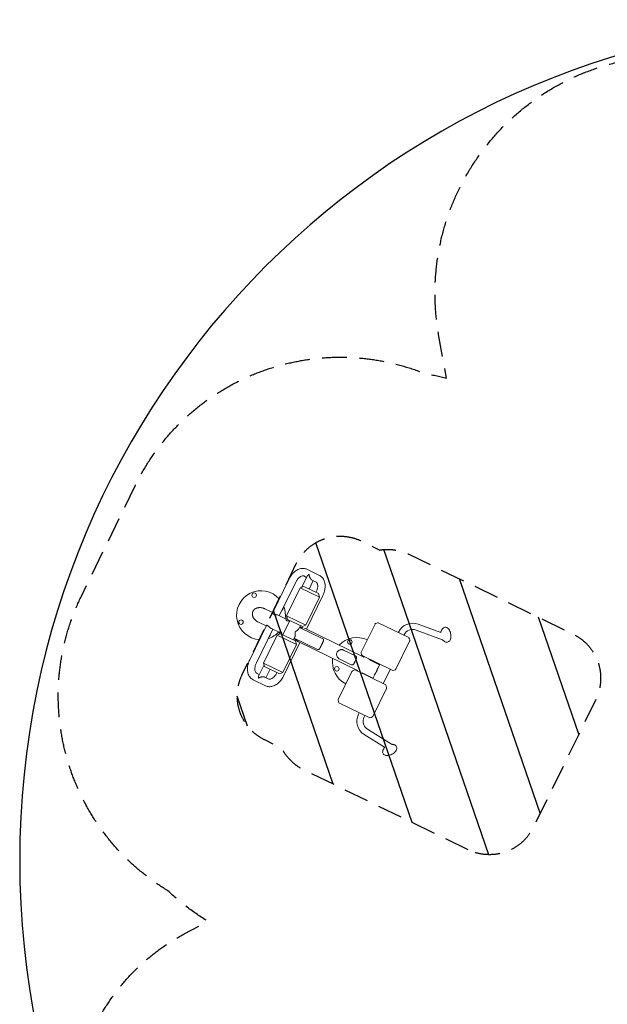
# Model space of a CAD drawing. Units: millimetres. Extents: x -4299 to 4299, y -4299 to 4299.
# Drawn here: x -4299 to -1294, y -736 to 4299 of the extents above; entities that cross this region are included whole.
import ezdxf

# ---------------------------------------------------------------- set-up
doc = ezdxf.new("R2010")
doc.units = ezdxf.units.MM
doc.header["$LTSCALE"] = 20
doc.linetypes.add('HIDDEN', pattern=[9.525, 6.35, -3.175])
for name, color, linetype in [('2d', 230, 'Continuous'), ('ASTMF3101-SafetyZone', 97, 'HIDDEN'), ('ASTMF3101-TrainingEnvelope', 222, 'HIDDEN'), ('ASTMF3101-TrainingEnvelope_Hatch', 222, 'HIDDEN')]:
    doc.layers.add(name, color=color, linetype=linetype)

msp = doc.modelspace()

# ---------------------------------------------------------------- hatches: boundary and pattern name
at = {"layer": 'ASTMF3101-TrainingEnvelope_Hatch'}
h = msp.add_hatch(dxfattribs=at)
h.set_pattern_fill('ANSI31', color=256, scale=100, angle=-116)
h.set_pattern_definition([(289, (-2574.94, 1014.96), (300.2, 103.37), [])])
h.paths.add_polyline_path([(-2005.6, 54.6, 0.413762), (-1671.7, 169.9), (-1353.2, 822.8, 0.414665), (-1468.7, 1157.2), (-2308.4, 1565.2, 0.153632), (-2456.9, 1587.2), (-2550, 1632.6, 0.414214), (-2884.2, 1517.5), (-3160.9, 950.3, 0.414214), (-3045.8, 616), (-2958.7, 573.5, 0.162773), (-2845.4, 462.6)])

# ---------------------------------------------------------------- linework, layer by layer
at = {"layer": '2d', "lineweight": 0}
for p, q in [((-2766, 1457.5), (-2829.6, 1488.5)), ((-2921, 1439.7), (-3006.5, 1264.5)), ((-2886.9, 1423), (-2971, 1250.5)), ((-2828.6, 1453.3), (-2855.8, 1397.4)), ((-2831.5, 1447.2), (-2846.2, 1454.4)), ((-2797.4, 1430.5), (-2818.3, 1387.6)), ((-2782.7, 1423.4), (-2803.5, 1433.5)), ((-2933.8, 1250.9), (-2863.9, 1394.3)), ((-2846.2, 1401.2), (-2863.9, 1394.3)), ((-2765, 1346), (-2863.9, 1394.3)), ((-2846.2, 1401.2), (-2770.4, 1364.2)), ((-2783.2, 1370.5), (-2782.4, 1372)), ((-2770.4, 1364.2), (-2765, 1346)), ((-2834.9, 1202.7), (-2765, 1346)), ((-2832.4, 1182.9), (-2748.2, 1355.4)), ((-3044.7, 1286.4), (-3005.2, 1267.1)), ((-3078, 1218), (-3038.5, 1198.7)), ((-2977.1, 1253.5), (-2935.9, 1233.3)), ((-2953.3, 1154.2), (-2917.6, 1227.4)), ((-2931.3, 1242.6), (-2937.1, 1230.7)), ((-2834.9, 1202.7), (-2933.8, 1250.9)), ((-2928.4, 1232.7), (-2933.8, 1250.9)), ((-2852.6, 1195.7), (-2928.4, 1232.7)), ((-2308.7, 1139.1), (-2465.9, 1215.7)), ((-3037.3, 1201.3), (-3122.7, 1026.2)), ((-3004.4, 1182.1), (-3088.5, 1009.6)), ((-3010.5, 1185.1), (-2969.2, 1164.9)), ((-2964.2, 1159.4), (-2981.8, 1152.5)), ((-2973.7, 1155.7), (-2968, 1167.5)), ((-2964.2, 1159.4), (-2888.3, 1122.5)), ((-2871.7, 1184.1), (-2863.4, 1201)), ((-2748.7, 1133.3), (-2868.1, 1191.5)), ((-2852.6, 1195.7), (-2834.9, 1202.7)), ((-2838.5, 1185.8), (-2538.2, 1039.4)), ((-2481.7, 1207.9), (-2551.7, 1064.5)), ((-2362.8, 1165.4), (-2361.7, 1167.5)), ((-2272.1, 1178.1), (-2135.8, 1128.3)), ((-2261.2, 1208.1), (-2145.6, 1166)), ((-3051.7, 1009.1), (-2981.8, 1152.5)), ((-2882.9, 1104.3), (-2981.8, 1152.5)), ((-2949.9, 941.9), (-2865.7, 1114.5)), ((-2899.1, 1127.7), (-2890.9, 1144.7)), ((-2775.1, 1079.1), (-2894.5, 1137.3)), ((-2888.3, 1122.5), (-2882.9, 1104.3)), ((-2871.8, 1117.4), (-2571.5, 971)), ((-2305.1, 1121.7), (-2375, 978.4)), ((-2334, 1151.4), (-2333, 1153.5)), ((-2952.9, 960.9), (-2882.9, 1104.3)), ((-2581.1, 1046.1), (-2642.4, 1075.9)), ((-2952.9, 960.9), (-3051.7, 1009.1)), ((-3046.3, 990.9), (-3051.7, 1009.1)), ((-2664.5, 1030.6), (-2603.3, 1000.7)), ((-2548.1, 1047.2), (-2390.9, 970.5)), ((-2537, 1041.8), (-2539.2, 1037.3)), ((-2513.3, 1027.2), (-2458.9, 1000.7)), ((-2506.7, 1027), (-2507.9, 1024.6)), ((-3088.2, 958.2), (-3073.5, 951.1)), ((-3076.5, 945), (-3049.3, 1000.8)), ((-2970.5, 954), (-3046.3, 990.9)), ((-3039.4, 934.4), (-3018.4, 977.3)), ((-2984, 958.6), (-2983.3, 960.2)), ((-2970.5, 954), (-2952.9, 960.9)), ((-2669.6, 822.7), (-2599.7, 966.1)), ((-2426.6, 897.3), (-2583.8, 973.9)), ((-2570.6, 973), (-2572.7, 968.5)), ((-2546.7, 958.8), (-2492.2, 932.3)), ((-2468, 982), (-2457.7, 1003.1)), ((-2439.2, 903.4), (-2403.5, 976.7)), ((-3104.9, 924.1), (-3041.3, 893.1)), ((-3045.5, 937.4), (-3024.7, 927.2)), ((-2541.3, 956.2), (-2542.4, 953.8)), ((-2493.4, 929.9), (-2483.1, 951.1)), ((-2492.9, 736.6), (-2423, 879.9)), ((-2666, 805.4), (-2508.8, 728.8)), ((-2562.9, 755.1), (-2566.6, 747.6)), ((-2534.1, 741.1), (-2537.8, 733.6)), ((-2519.7, 670.5), (-2396.8, 593.9)), ((-2536.6, 643.4), (-2432.5, 578.5))]:
    msp.add_line(p, q, dxfattribs=at)
at = {"layer": '2d'}
msp.add_circle((0, 0), 4298.7, dxfattribs=at)
at = {"layer": '2d', "lineweight": 0}
for centre in [(-3099.9, 1356), (-3166.9, 1218.7), (-2610.1, 1117.1), (-2677.1, 979.8)]:
    msp.add_circle(centre, 11.5, dxfattribs=at)
for centre, radius, start, end in [((-3064.8, 1253.9), 125, 41.5439, 266.4561), ((-2962.7, 1289), 11.5, 298.6473, 9.3527), ((-3064.8, 1253.9), 125, 351.7221, 20.6876), ((-2475.5, 1204.8), 7, 120.414, 154), ((-2458.8, 1176.4), 40, 100.2562, 120.414), ((-2288.9, 1132), 81, 69.95, 154), ((-3064.8, 1253.9), 125, 287.3124, 316.2779), ((-2288.9, 1132), 49, 69.95, 154), ((-3029.6, 1151.8), 11.5, 298.6473, 9.3527), ((-2574.9, 1015), 125, 64.3731, 136.2779), ((-2344.1, 1120.4), 40, 7.586, 27.7438), ((-2311.4, 1124.8), 7, 334, 7.586), ((-2545.4, 1061.5), 7, 154, 187.586), ((-2512.7, 1065.8), 40, 187.586, 207.7438), ((-2574.9, 1015), 125, 171.7221, 243.6269), ((-2593.4, 963), 7, 120.414, 154), ((-2576.7, 934.6), 40, 100.2562, 120.414), ((-2398, 1009.9), 40, 280.2562, 300.414), ((-2381.3, 981.4), 7, 300.414, 334), ((-2462, 878.7), 40, 7.586, 27.7438), ((-2429.3, 883), 7, 334, 7.586), ((-2663.3, 819.7), 7, 154, 187.586), ((-2630.6, 824), 40, 187.586, 207.7438), ((-2493.7, 712.1), 81, 154, 238.05), ((-2493.7, 712.1), 49, 154, 238.05), ((-2515.9, 768.1), 40, 280.2562, 300.414), ((-2499.2, 739.7), 7, 300.414, 334)]:
    msp.add_arc(centre, radius, start, end, dxfattribs=at)
for points, knots in [([(-2829.6, 1488.5), (-2835, 1491.1), (-2840.8, 1492.7), (-2853.1, 1493.6), (-2859.4, 1492.8), (-2872.6, 1489.1), (-2879.4, 1485.8), (-2892, 1477.4), (-2897.8, 1472.2), (-2908.4, 1460.5), (-2913.1, 1454), (-2918.5, 1444.6), (-2919.8, 1442.2), (-2921, 1439.7)], [3.141593, 3.141593, 3.141593, 3.141593, 3.392432, 3.392432, 3.662255, 3.662255, 3.976414, 3.976414, 4.290574, 4.290574, 4.604733, 4.604733, 4.712389, 4.712389, 4.712389, 4.712389]), ([(-2846.2, 1454.4), (-2847.4, 1454.9), (-2848.7, 1455.3), (-2852.6, 1455.2), (-2855.1, 1454.7), (-2860.8, 1452.4), (-2863.7, 1450.8), (-2869.7, 1446.3), (-2872.7, 1443.5), (-2878.5, 1436.8), (-2881.3, 1433), (-2884.9, 1427), (-2885.9, 1425), (-2886.9, 1423)], [3.141593, 3.141593, 3.141593, 3.141593, 3.455752, 3.455752, 3.769911, 3.769911, 4.041635, 4.041635, 4.310856, 4.310856, 4.586337, 4.586337, 4.712389, 4.712389, 4.712389, 4.712389]), ([(-2782.4, 1372), (-2780.2, 1376.5), (-2778.5, 1381.1), (-2775.9, 1390.2), (-2775.2, 1394.7), (-2774.6, 1402.8), (-2774.7, 1406.6), (-2775.8, 1412.9), (-2776.6, 1415.5), (-2778.6, 1419.7), (-2779.7, 1421.1), (-2781.4, 1422.6), (-2782, 1423), (-2782.7, 1423.4)], [1.570796, 1.570796, 1.570796, 1.570796, 1.851137, 1.851137, 2.129025, 2.129025, 2.400742, 2.400742, 2.668858, 2.668858, 2.959881, 2.959881, 3.141593, 3.141593, 3.141593, 3.141593]), ([(-2748.2, 1355.4), (-2744.7, 1362.6), (-2741.9, 1370.3), (-2738, 1385.7), (-2736.9, 1393.5), (-2736.6, 1408.9), (-2737.4, 1416.4), (-2741.4, 1430.7), (-2744.6, 1437.5), (-2753, 1448.6), (-2758, 1453.1), (-2764.6, 1456.8), (-2765.3, 1457.2), (-2766, 1457.5)], [1.570796, 1.570796, 1.570796, 1.570796, 1.884956, 1.884956, 2.199115, 2.199115, 2.513274, 2.513274, 2.827433, 2.827433, 3.106881, 3.106881, 3.141593, 3.141593, 3.141593, 3.141593]), ([(-3006.5, 1263.5), (-3006.5, 1263.3), (-3006.4, 1263.1), (-3006.1, 1262.5), (-3005.7, 1262.1), (-3005.1, 1261.7), (-3005, 1261.6), (-3004.7, 1261.4), (-3004.6, 1261.3), (-3004.1, 1261), (-3003.8, 1260.8), (-3003.1, 1260.5), (-3002.7, 1260.3), (-3001.8, 1259.9), (-3001.4, 1259.8), (-3000, 1259.3), (-2998.9, 1259), (-2997.3, 1258.7), (-2996.7, 1258.5), (-2995.5, 1258.3), (-2995, 1258.2), (-2993.8, 1257.9), (-2993.2, 1257.8), (-2991.9, 1257.6), (-2991.3, 1257.5), (-2989.4, 1257.1), (-2988.2, 1256.8), (-2986.4, 1256.4), (-2985.8, 1256.3), (-2985.2, 1256.2), (-2985.2, 1256.2), (-2985.2, 1256.2)], [0.08117441, 0.08117441, 0.08117441, 0.08117441, 0.08305971, 0.08305971, 0.08683039, 0.08683039, 0.08777306, 0.08777306, 0.08871573, 0.08871573, 0.09060107, 0.09060107, 0.09248641, 0.09248641, 0.09437175, 0.09437175, 0.09814243, 0.09814243, 0.10002777, 0.10002777, 0.10191312, 0.10191312, 0.10379846, 0.10379846, 0.1056838, 0.1056838, 0.10945448, 0.10945448, 0.11133982, 0.11133982, 0.11133987, 0.11133987, 0.11133987, 0.11133987]), ([(-2983.4, 1255.7), (-2983.4, 1255.7), (-2983.4, 1255.7), (-2982.2, 1255.4), (-2981.1, 1255), (-2980, 1254.7), (-2980, 1254.7), (-2980, 1254.7)], [0.113225065, 0.113225065, 0.113225065, 0.113225065, 0.113225159, 0.113225159, 0.11699584, 0.11699584, 0.116995897, 0.116995897, 0.116995897, 0.116995897]), ([(-2921.4, 1223.5), (-2922.6, 1223.8), (-2923.8, 1224), (-2925.6, 1224.4), (-2926.2, 1224.5), (-2927.4, 1224.7), (-2927.9, 1224.8), (-2929.6, 1225.2), (-2930.6, 1225.5), (-2931.8, 1225.9), (-2932, 1226), (-2932.5, 1226.1), (-2932.7, 1226.2), (-2933.3, 1226.5), (-2933.7, 1226.6), (-2934.4, 1227), (-2934.8, 1227.2), (-2935.4, 1227.5), (-2935.7, 1227.7), (-2936.4, 1228.3), (-2936.7, 1228.7), (-2937, 1229.1)], [0.07551842, 0.07551842, 0.07551842, 0.07551842, 0.07928903, 0.07928903, 0.08117437, 0.08117437, 0.08305971, 0.08305971, 0.08683039, 0.08683039, 0.08777306, 0.08777306, 0.08871573, 0.08871573, 0.09060107, 0.09060107, 0.09248641, 0.09248641, 0.09437175, 0.09437175, 0.09814236, 0.09814236, 0.09814236, 0.09814236]), ([(-3010.5, 1185.1), (-3011.4, 1185.5), (-3012.3, 1186), (-3013.7, 1186.9), (-3014.2, 1187.2), (-3015.1, 1187.9), (-3015.6, 1188.2), (-3017.1, 1189.3), (-3018, 1190.1), (-3019.5, 1191.3), (-3020, 1191.7), (-3020.9, 1192.5), (-3021.4, 1192.9), (-3022.4, 1193.8), (-3022.8, 1194.2), (-3023.8, 1195), (-3024.3, 1195.4), (-3025.6, 1196.6), (-3026.5, 1197.4), (-3027.9, 1198.4), (-3028.3, 1198.8), (-3028.9, 1199.2), (-3029.2, 1199.4), (-3029.6, 1199.7), (-3029.8, 1199.8), (-3030.8, 1200.5), (-3031.6, 1201), (-3032.5, 1201.4), (-3032.7, 1201.5), (-3033, 1201.7), (-3033.2, 1201.8), (-3033.7, 1201.9), (-3034, 1202), (-3034.6, 1202.2), (-3034.9, 1202.2), (-3035.4, 1202.2), (-3035.7, 1202.2), (-3036.3, 1202.1), (-3036.7, 1202), (-3037.1, 1201.7), (-3037.2, 1201.5), (-3037.3, 1201.4), (-3037.3, 1201.4), (-3037.3, 1201.3)], [0.12076652, 0.12076652, 0.12076652, 0.12076652, 0.12454375, 0.12454375, 0.12643236, 0.12643236, 0.12832097, 0.12832097, 0.1320982, 0.1320982, 0.13398681, 0.13398681, 0.13587543, 0.13587543, 0.13776404, 0.13776404, 0.13965265, 0.13965265, 0.14342988, 0.14342988, 0.14531849, 0.14531849, 0.1462628, 0.1462628, 0.14720711, 0.14720711, 0.15098433, 0.15098433, 0.15192864, 0.15192864, 0.15287295, 0.15287295, 0.15476156, 0.15476156, 0.15665017, 0.15665017, 0.15853879, 0.15853879, 0.16231601, 0.16231601, 0.16420463, 0.16420463, 0.16438707, 0.16438707, 0.16438707, 0.16438707]), ([(-2968, 1167.5), (-2967.9, 1167.7), (-2967.8, 1167.8), (-2967.5, 1168.1), (-2967.3, 1168.2), (-2967, 1168.3), (-2966.8, 1168.4), (-2966.1, 1168.5), (-2965.6, 1168.4), (-2964.9, 1168.3), (-2964.7, 1168.2), (-2964.4, 1168.1), (-2964.2, 1168.1), (-2963.7, 1167.9), (-2963.4, 1167.7), (-2962.6, 1167.4), (-2962.3, 1167.2), (-2961.5, 1166.7), (-2961.1, 1166.5), (-2959.8, 1165.6), (-2959, 1165), (-2958.1, 1164.3)], [0.07720186, 0.07720186, 0.07720186, 0.07720186, 0.07928903, 0.07928903, 0.08117437, 0.08117437, 0.08305971, 0.08305971, 0.08683039, 0.08683039, 0.08777306, 0.08777306, 0.08871573, 0.08871573, 0.09060107, 0.09060107, 0.09248641, 0.09248641, 0.09437175, 0.09437175, 0.09814236, 0.09814236, 0.09814236, 0.09814236]), ([(-2891.9, 1142.7), (-2891.8, 1142.8), (-2891.7, 1142.9), (-2891.3, 1143.6), (-2891.1, 1144.2), (-2890.7, 1145.1), (-2890.6, 1145.4), (-2890.4, 1146.1), (-2890.3, 1146.5), (-2889.8, 1148.2), (-2889.6, 1149.8), (-2889.3, 1153.1), (-2889.3, 1154.8), (-2889.3, 1157.6), (-2889.4, 1158.5), (-2889.5, 1160.4), (-2889.6, 1161.4), (-2889.7, 1162.9), (-2889.8, 1163.4), (-2889.9, 1164.4), (-2889.9, 1164.9), (-2890, 1165.7), (-2890, 1166), (-2890.1, 1166.5), (-2890.1, 1166.8), (-2890, 1167.3), (-2890, 1167.6), (-2889.9, 1168), (-2889.9, 1168.2), (-2889.8, 1168.4), (-2889.7, 1168.6), (-2889.5, 1169), (-2889.3, 1169.2), (-2888.9, 1169.6), (-2888.7, 1169.7), (-2888.2, 1170.1), (-2888, 1170.2), (-2887.6, 1170.5), (-2887.4, 1170.6), (-2886.7, 1171.1), (-2886.3, 1171.3), (-2885.5, 1171.9), (-2885, 1172.1), (-2883.8, 1172.9), (-2883, 1173.5), (-2881.4, 1174.5), (-2880.7, 1175.1), (-2878.5, 1176.7), (-2877.2, 1177.8), (-2875.4, 1179.5), (-2874.8, 1180), (-2874, 1180.9), (-2873.8, 1181.2), (-2873.3, 1181.8), (-2873.1, 1182), (-2872, 1183.5), (-2871.3, 1184.6), (-2870.8, 1185.9), (-2870.7, 1186), (-2870.7, 1186.1)], [0.2470926, 0.2470926, 0.2470926, 0.2470926, 0.24791601, 0.24791601, 0.2514498, 0.2514498, 0.25321669, 0.25321669, 0.25498359, 0.25498359, 0.26205116, 0.26205116, 0.26911874, 0.26911874, 0.27265252, 0.27265252, 0.27618631, 0.27618631, 0.2779532, 0.2779532, 0.2797201, 0.2797201, 0.28060354, 0.28060354, 0.28148699, 0.28148699, 0.28237044, 0.28237044, 0.28281216, 0.28281216, 0.28325388, 0.28325388, 0.28413733, 0.28413733, 0.28502078, 0.28502078, 0.28590422, 0.28590422, 0.28678767, 0.28678767, 0.28855457, 0.28855457, 0.29032146, 0.29032146, 0.29385525, 0.29385525, 0.29738903, 0.29738903, 0.30445661, 0.30445661, 0.30799039, 0.30799039, 0.30975729, 0.30975729, 0.31152418, 0.31152418, 0.31859176, 0.31859176, 0.31925786, 0.31925786, 0.31925786, 0.31925786]), ([(-2866.7, 1194.2), (-2866.7, 1194.2), (-2866.6, 1194.2), (-2866.1, 1193.7), (-2865.5, 1193.4), (-2864.6, 1192.9), (-2864.4, 1192.8), (-2864, 1192.6), (-2863.8, 1192.6), (-2863.2, 1192.3), (-2862.7, 1192.2), (-2861.8, 1191.8), (-2861.3, 1191.7), (-2860.2, 1191.4), (-2859.7, 1191.3), (-2858, 1190.9), (-2856.9, 1190.7), (-2855.1, 1190.3), (-2854.5, 1190.2), (-2853.3, 1189.9), (-2852.6, 1189.8), (-2850.8, 1189.5), (-2849.5, 1189.2), (-2848.3, 1188.9), (-2848.3, 1188.9), (-2848.3, 1188.9)], [0.14686311, 0.14686311, 0.14686311, 0.14686311, 0.14720711, 0.14720711, 0.15098433, 0.15098433, 0.15192864, 0.15192864, 0.15287295, 0.15287295, 0.15476156, 0.15476156, 0.15665017, 0.15665017, 0.15853879, 0.15853879, 0.16231601, 0.16231601, 0.16420463, 0.16420463, 0.16609324, 0.16609324, 0.16987046, 0.16987046, 0.16987051, 0.16987051, 0.16987051, 0.16987051]), ([(-2138.7, 1182), (-2139.8, 1180.1), (-2140.7, 1178.3), (-2142.3, 1175), (-2143, 1173.5), (-2144.1, 1170.6), (-2144.6, 1169.3), (-2145.2, 1167.3), (-2145.4, 1166.6), (-2145.6, 1166)], [4.0023941, 4.0023941, 4.0023941, 4.0023941, 4.0753498, 4.0753498, 4.1483054, 4.1483054, 4.2212611, 4.2212611, 4.2634179, 4.2634179, 4.2634179, 4.2634179]), ([(-2113.7, 1190.3), (-2115.4, 1191.1), (-2117.2, 1191.7), (-2121.1, 1192.4), (-2123.2, 1192.4), (-2127.3, 1191.6), (-2129.3, 1190.8), (-2132.7, 1188.9), (-2134.2, 1187.6), (-2136.7, 1184.9), (-2137.8, 1183.5), (-2138.7, 1182)], [3.1415927, 3.1415927, 3.1415927, 3.1415927, 3.3137529, 3.3137529, 3.4859132, 3.4859132, 3.6580735, 3.6580735, 3.8302338, 3.8302338, 4.0023941, 4.0023941, 4.0023941, 4.0023941]), ([(-2123.2, 1117.6), (-2120.7, 1116.4), (-2117.7, 1115.6), (-2112.4, 1115.6), (-2110.1, 1116.1), (-2105.8, 1117.9), (-2104, 1119.2), (-2100.4, 1122.5), (-2098.9, 1124.6), (-2096.1, 1129.8), (-2095, 1133.1), (-2093.5, 1140.5), (-2093.2, 1144.6), (-2093.5, 1152.7), (-2094, 1156.8), (-2095.7, 1164.7), (-2096.9, 1168.5), (-2099.9, 1175.7), (-2101.8, 1179.1), (-2106.5, 1185.2), (-2109.3, 1187.9), (-2113.2, 1190), (-2113.4, 1190.1), (-2113.7, 1190.3)], [0, 0, 0, 0, 0.258513, 0.258513, 0.450268, 0.450268, 0.645652, 0.645652, 0.891547, 0.891547, 1.23559, 1.23559, 1.621473, 1.621473, 1.990405, 1.990405, 2.354885, 2.354885, 2.73025, 2.73025, 3.114248, 3.114248, 3.141593, 3.141593, 3.141593, 3.141593]), ([(-2887.4, 1129.3), (-2887.9, 1129.7), (-2888.3, 1130.1), (-2889.6, 1131.1), (-2890.5, 1131.8), (-2891.5, 1132.5), (-2891.7, 1132.6), (-2892.1, 1132.9), (-2892.3, 1133), (-2892.9, 1133.3), (-2893.3, 1133.6), (-2894, 1133.9), (-2894.4, 1134.1), (-2895, 1134.3), (-2895.4, 1134.4), (-2895.7, 1134.5), (-2895.8, 1134.5), (-2895.8, 1134.5)], [0.08117449, 0.08117449, 0.08117449, 0.08117449, 0.08305971, 0.08305971, 0.08683039, 0.08683039, 0.08777306, 0.08777306, 0.08871573, 0.08871573, 0.09060107, 0.09060107, 0.09248641, 0.09248641, 0.09437175, 0.09437175, 0.09472798, 0.09472798, 0.09472798, 0.09472798]), ([(-2871.8, 1117.4), (-2872.3, 1117.6), (-2872.7, 1117.9), (-2873.6, 1118.4), (-2874.1, 1118.7), (-2875.5, 1119.6), (-2876.5, 1120.2), (-2878.4, 1121.7), (-2879.4, 1122.5), (-2880.8, 1123.7), (-2881.3, 1124.1), (-2882.3, 1124.9), (-2882.8, 1125.3), (-2884.2, 1126.6), (-2885.1, 1127.4), (-2886.1, 1128.2)], [0.06043562, 0.06043562, 0.06043562, 0.06043562, 0.06232096, 0.06232096, 0.0642063, 0.0642063, 0.06797699, 0.06797699, 0.07174767, 0.07174767, 0.07363301, 0.07363301, 0.07551835, 0.07551835, 0.07928892, 0.07928892, 0.07928892, 0.07928892]), ([(-2748.7, 1133.3), (-2748.1, 1133), (-2747.6, 1132.6), (-2746.9, 1132.1), (-2746.7, 1132), (-2746.3, 1131.6), (-2746.1, 1131.4), (-2745.7, 1130.8), (-2745.4, 1130.4), (-2745.1, 1129.6), (-2745, 1129.2), (-2744.8, 1128.3), (-2744.8, 1127.8), (-2744.8, 1126.8), (-2744.9, 1126.3), (-2745.2, 1124.7), (-2745.5, 1123.5), (-2746.1, 1121.6), (-2746.4, 1121), (-2746.9, 1119.6), (-2747.2, 1118.9), (-2748.1, 1116.7), (-2748.7, 1115.2), (-2749.9, 1112.7), (-2750.3, 1111.8), (-2751.1, 1110.1), (-2751.5, 1109.2), (-2752.4, 1107.4), (-2752.8, 1106.5), (-2753.5, 1105.1), (-2753.7, 1104.6), (-2754.2, 1103.6), (-2754.4, 1103.2), (-2755.1, 1101.8), (-2755.6, 1100.8), (-2756.3, 1099.4), (-2756.5, 1099), (-2756.9, 1098.1), (-2757.2, 1097.6), (-2758.3, 1095.3), (-2759.2, 1093.6), (-2760.5, 1091.1), (-2760.9, 1090.4), (-2761.7, 1088.8), (-2762.1, 1088.1), (-2762.9, 1086.7), (-2763.2, 1086.1), (-2763.8, 1085.1), (-2764, 1084.8), (-2764.4, 1084.2), (-2764.6, 1083.9), (-2765.5, 1082.5), (-2766.2, 1081.6), (-2767.1, 1080.6), (-2767.3, 1080.4), (-2767.7, 1080), (-2767.8, 1079.8), (-2768.4, 1079.3), (-2768.8, 1079.1), (-2769.6, 1078.6), (-2770, 1078.4), (-2770.7, 1078.3), (-2770.9, 1078.2), (-2771.4, 1078.2), (-2771.6, 1078.2), (-2772.3, 1078.2), (-2772.9, 1078.2), (-2773.7, 1078.5), (-2774, 1078.6), (-2774.5, 1078.8), (-2774.8, 1078.9), (-2775.1, 1079.1)], [0.09980424, 0.09980424, 0.09980424, 0.09980424, 0.10292159, 0.10292159, 0.10448026, 0.10448026, 0.10603894, 0.10603894, 0.10915628, 0.10915628, 0.11227363, 0.11227363, 0.11539098, 0.11539098, 0.11850832, 0.11850832, 0.12474302, 0.12474302, 0.12786036, 0.12786036, 0.13097771, 0.13097771, 0.1372124, 0.1372124, 0.14032975, 0.14032975, 0.14344709, 0.14344709, 0.14656444, 0.14656444, 0.14812311, 0.14812311, 0.14968179, 0.14968179, 0.15279913, 0.15279913, 0.15435781, 0.15435781, 0.15591648, 0.15591648, 0.16215117, 0.16215117, 0.16526852, 0.16526852, 0.16838587, 0.16838587, 0.17150321, 0.17150321, 0.17306189, 0.17306189, 0.17462056, 0.17462056, 0.18085525, 0.18085525, 0.18241393, 0.18241393, 0.1839726, 0.1839726, 0.18708994, 0.18708994, 0.19020729, 0.19020729, 0.19176596, 0.19176596, 0.19332464, 0.19332464, 0.19644198, 0.19644198, 0.19800066, 0.19800066, 0.19955933, 0.19955933, 0.19955933, 0.19955933]), ([(-2136, 1128.5), (-2136, 1128.5), (-2135.9, 1128.4), (-2134.9, 1127.2), (-2133.7, 1126), (-2131.1, 1123.5), (-2129.6, 1122.1), (-2127.9, 1120.7)], [5.9529756, 5.9529756, 5.9529756, 5.9529756, 5.9553365, 5.9553365, 6.0282922, 6.0282922, 6.1012479, 6.1012479, 6.1012479, 6.1012479]), ([(-2127.9, 1120.7), (-2127.7, 1120.5), (-2127.4, 1120.3), (-2126.8, 1119.8), (-2126.5, 1119.6), (-2125.8, 1119.2), (-2125.5, 1118.9), (-2124.9, 1118.5), (-2124.5, 1118.3), (-2123.9, 1118), (-2123.5, 1117.8), (-2123.2, 1117.6)], [6.1012479, 6.1012479, 6.1012479, 6.1012479, 6.1376354, 6.1376354, 6.1740229, 6.1740229, 6.2104103, 6.2104103, 6.2467978, 6.2467978, 6.2831853, 6.2831853, 6.2831853, 6.2831853]), ([(-2642.4, 1075.9), (-2643.4, 1076.4), (-2644.6, 1076.9), (-2647.2, 1077.5), (-2648.6, 1077.8), (-2651.6, 1078), (-2653.2, 1078), (-2656.4, 1077.8), (-2658.1, 1077.5), (-2661.4, 1076.6), (-2663, 1076), (-2666.2, 1074.5), (-2667.7, 1073.6), (-2670.5, 1071.4), (-2671.8, 1070.1), (-2674.1, 1067.3), (-2675.1, 1065.8), (-2676.7, 1062.6), (-2677.3, 1060.9), (-2678.1, 1057.4), (-2678.3, 1055.6), (-2678.2, 1052), (-2678, 1050.2), (-2677.3, 1046.8), (-2676.7, 1045.1), (-2675.4, 1042), (-2674.6, 1040.5), (-2672.8, 1037.8), (-2671.8, 1036.5), (-2669.8, 1034.3), (-2668.7, 1033.4), (-2666.6, 1031.7), (-2665.5, 1031), (-2664.5, 1030.6)], [0, 0, 0, 0, 0.00540786, 0.00540786, 0.01081572, 0.01081572, 0.01622358, 0.01622358, 0.02163144, 0.02163144, 0.02703929, 0.02703929, 0.03244715, 0.03244715, 0.03785501, 0.03785501, 0.04326287, 0.04326287, 0.04867073, 0.04867073, 0.05407859, 0.05407859, 0.05948645, 0.05948645, 0.06489431, 0.06489431, 0.07030217, 0.07030217, 0.07571002, 0.07571002, 0.08111788, 0.08111788, 0.08652574, 0.08652574, 0.08652574, 0.08652574]), ([(-3122.7, 1026.2), (-3126.2, 1019), (-3129, 1011.3), (-3133, 995.9), (-3134.1, 988.1), (-3134.3, 972.7), (-3133.5, 965.1), (-3129.5, 950.8), (-3126.4, 944.1), (-3117.9, 933), (-3112.9, 928.4), (-3106.4, 924.8), (-3105.6, 924.4), (-3104.9, 924.1)], [1.570796, 1.570796, 1.570796, 1.570796, 1.884956, 1.884956, 2.199115, 2.199115, 2.513274, 2.513274, 2.827433, 2.827433, 3.106881, 3.106881, 3.141593, 3.141593, 3.141593, 3.141593]), ([(-3088.5, 1009.6), (-3090.7, 1005.1), (-3092.5, 1000.5), (-3095, 991.4), (-3095.8, 986.9), (-3096.3, 978.7), (-3096.2, 975), (-3095.2, 968.7), (-3094.3, 966.1), (-3092.3, 961.9), (-3091.2, 960.5), (-3089.5, 959), (-3088.9, 958.6), (-3088.2, 958.2)], [1.570796, 1.570796, 1.570796, 1.570796, 1.851137, 1.851137, 2.129025, 2.129025, 2.400742, 2.400742, 2.668858, 2.668858, 2.959881, 2.959881, 3.141593, 3.141593, 3.141593, 3.141593]), ([(-2603.3, 1000.7), (-2602.2, 1000.2), (-2601.2, 999.8), (-2599.2, 999.5), (-2598.3, 999.5), (-2596.5, 999.8), (-2595.6, 1000.1), (-2593.9, 1001.2), (-2593.1, 1001.8), (-2591.5, 1003.6), (-2590.8, 1004.6), (-2589.2, 1006.9), (-2588.4, 1008.2), (-2586.9, 1011), (-2586.1, 1012.5), (-2584.5, 1015.6), (-2583.7, 1017.2), (-2582.1, 1020.4), (-2581.3, 1022.1), (-2579.8, 1025.3), (-2579.1, 1026.8), (-2577.9, 1029.8), (-2577.4, 1031.2), (-2576.5, 1033.8), (-2576.2, 1035.1), (-2575.8, 1037.4), (-2575.8, 1038.4), (-2576, 1040.4), (-2576.3, 1041.3), (-2577.1, 1042.9), (-2577.7, 1043.6), (-2579.2, 1045), (-2580.1, 1045.6), (-2581.1, 1046.1)], [0, 0, 0, 0, 0.00540786, 0.00540786, 0.01081572, 0.01081572, 0.01622358, 0.01622358, 0.02163144, 0.02163144, 0.02703929, 0.02703929, 0.03244715, 0.03244715, 0.03785501, 0.03785501, 0.04326287, 0.04326287, 0.04867073, 0.04867073, 0.05407859, 0.05407859, 0.05948645, 0.05948645, 0.06489431, 0.06489431, 0.07030217, 0.07030217, 0.07571002, 0.07571002, 0.08111788, 0.08111788, 0.08652574, 0.08652574, 0.08652574, 0.08652574]), ([(-2575.8, 1038.8), (-2575.8, 1039), (-2575.8, 1039.2), (-2575.9, 1039.9), (-2576, 1040.5), (-2576.2, 1041)], [0.069230152, 0.069230152, 0.069230152, 0.069230152, 0.070209927, 0.070209927, 0.073498947, 0.073498947, 0.073498947, 0.073498947]), ([(-3024.7, 927.2), (-3023.5, 926.7), (-3022.2, 926.3), (-3018.3, 926.4), (-3015.8, 926.9), (-3010.2, 929.2), (-3007.2, 930.8), (-3001.3, 935.3), (-2998.2, 938.1), (-2992.4, 944.8), (-2989.6, 948.6), (-2986.1, 954.6), (-2985, 956.6), (-2984, 958.6)], [3.141593, 3.141593, 3.141593, 3.141593, 3.455752, 3.455752, 3.769911, 3.769911, 4.041635, 4.041635, 4.310856, 4.310856, 4.586337, 4.586337, 4.712389, 4.712389, 4.712389, 4.712389]), ([(-2596.3, 999.9), (-2595.7, 1000.1), (-2595.2, 1000.4), (-2594.4, 1000.9), (-2594.1, 1001.1), (-2593.8, 1001.3)], [0.012913187, 0.012913187, 0.012913187, 0.012913187, 0.016202291, 0.016202291, 0.018191915, 0.018191915, 0.018191915, 0.018191915]), ([(-2466.4, 985.2), (-2466.6, 984.8), (-2466.8, 984.4), (-2467.3, 983.5), (-2467.6, 982.9), (-2468.4, 981.2), (-2468.9, 979.9), (-2469.8, 977.4), (-2470.2, 976.1), (-2470.9, 974), (-2471.2, 973.3), (-2471.5, 972.2), (-2471.6, 971.9), (-2471.9, 971.1), (-2472, 970.7), (-2472.7, 968.8), (-2473.4, 967.3), (-2474.1, 965.8), (-2474.3, 965.4), (-2474.5, 965), (-2474.9, 964.3), (-2475.1, 963.9), (-2475.7, 962.8), (-2476.1, 962.1), (-2476.7, 961.1), (-2476.9, 960.8), (-2477.4, 960.1), (-2477.6, 959.8), (-2478.2, 958.8), (-2478.6, 958.2), (-2479.8, 956.4), (-2480.6, 955.2), (-2481.7, 953.5), (-2482, 952.9), (-2482.7, 951.8), (-2483, 951.2), (-2483.8, 949.7), (-2484.3, 948.7), (-2484.7, 947.7)], [0.09507647, 0.09507647, 0.09507647, 0.09507647, 0.09691826, 0.09691826, 0.09941965, 0.09941965, 0.10442243, 0.10442243, 0.10942521, 0.10942521, 0.11192659, 0.11192659, 0.11317729, 0.11317729, 0.11442798, 0.11442798, 0.11943076, 0.11943076, 0.11943076, 0.12067252, 0.12067252, 0.12191429, 0.12191429, 0.12439782, 0.12439782, 0.12563958, 0.12563958, 0.12688135, 0.12688135, 0.12936488, 0.12936488, 0.13433194, 0.13433194, 0.13681547, 0.13681547, 0.139299, 0.139299, 0.1436464, 0.1436464, 0.1436464, 0.1436464]), ([(-3041.3, 893.1), (-3036, 890.5), (-3030.1, 888.9), (-3017.9, 888), (-3011.5, 888.8), (-2998.3, 892.5), (-2991.5, 895.8), (-2978.9, 904.2), (-2973.1, 909.4), (-2962.5, 921.1), (-2957.8, 927.6), (-2952.4, 937), (-2951.1, 939.4), (-2949.9, 941.9)], [3.141593, 3.141593, 3.141593, 3.141593, 3.392432, 3.392432, 3.662255, 3.662255, 3.976414, 3.976414, 4.290574, 4.290574, 4.604733, 4.604733, 4.712389, 4.712389, 4.712389, 4.712389]), ([(-2441, 563.2), (-2442.1, 560.3), (-2442.8, 557.2), (-2442.5, 551.3), (-2441.8, 548.7), (-2439.6, 544.4), (-2438.1, 542.6), (-2434.7, 539.6), (-2432.6, 538.5), (-2427.8, 536.6), (-2425, 536.1), (-2419.2, 535.7), (-2416.1, 536), (-2413, 536.5), (-2413, 536.5), (-2412.9, 536.5)], [4.782769, 4.782769, 4.782769, 4.782769, 5.082852, 5.082852, 5.301312, 5.301312, 5.488928, 5.488928, 5.698103, 5.698103, 5.97889, 5.97889, 6.278973, 6.278973, 6.283185, 6.283185, 6.283185, 6.283185]), ([(-2432.7, 578.6), (-2433.1, 578), (-2433.5, 577.4), (-2434.6, 575.7), (-2435.4, 574.5), (-2437, 571.8), (-2437.8, 570.3), (-2439.4, 567), (-2440.2, 565.2), (-2441, 563.2)], [4.520708, 4.520708, 4.520708, 4.520708, 4.5639019, 4.5639019, 4.6368575, 4.6368575, 4.7098132, 4.7098132, 4.7827689, 4.7827689, 4.7827689, 4.7827689]), ([(-2412.9, 536.5), (-2409, 537.2), (-2405.1, 538.4), (-2397.5, 541.5), (-2393.9, 543.4), (-2387.1, 547.7), (-2384, 550.1), (-2378.3, 555.5), (-2375.8, 558.5), (-2372, 565), (-2370.6, 568.6), (-2370.1, 575.4), (-2370.5, 578.3), (-2372.4, 583), (-2373.7, 585), (-2376.9, 588.3), (-2378.7, 589.6), (-2382.5, 591.4), (-2384.3, 592), (-2386.2, 592.4)], [6.283185, 6.283185, 6.283185, 6.283185, 6.665842, 6.665842, 7.03248, 7.03248, 7.398024, 7.398024, 7.777294, 7.777294, 8.151397, 8.151397, 8.393006, 8.393006, 8.582376, 8.582376, 8.781797, 8.781797, 8.9671, 8.9671, 8.9671, 8.9671]), ([(-2386.2, 592.4), (-2388.3, 592.9), (-2390.2, 593.2), (-2393.8, 593.7), (-2395.4, 593.8), (-2396.9, 593.9)], [2.6839151, 2.6839151, 2.6839151, 2.6839151, 2.7568708, 2.7568708, 2.8263108, 2.8263108, 2.8263108, 2.8263108])]:
    msp.add_open_spline(points, degree=3, knots=knots, dxfattribs=at)
for points, weights in [([(-2828.6, 1453.3), (-2827, 1456.5), (-2823.7, 1459.6), (-2819.2, 1462.3)], [0.855180500589, 0.864386743526, 0.912659909997, 1]), ([(-2819.2, 1462.3), (-2817.7, 1449.2), (-2811.2, 1437.2), (-2803.5, 1433.5)], [1, 0.804737854124, 0.804737854124, 1]), ([(-3078, 1218), (-3107.8, 1232.5), (-3114.3, 1256.9), (-3106, 1274)], [0.5, 0.5, 0.666666666667, 1]), ([(-3106, 1274), (-3097.7, 1291.1), (-3074.4, 1300.9), (-3044.7, 1286.4)], [1, 0.666666666667, 0.5, 0.5]), ([(-3077.9, 932), (-3078.5, 937.2), (-3078.1, 941.8), (-3076.5, 945)], [1, 0.912659909997, 0.864386743526, 0.855180500589]), ([(-3045.5, 937.4), (-3053.1, 941.1), (-3066.6, 938.9), (-3077.9, 932)], [1, 0.804737854124, 0.804737854124, 1])]:
    msp.add_rational_spline(points, weights, degree=3, dxfattribs=at)
for points in [[(-3006.5, 1264.5), (-3006.5, 1264.4), (-3006.6, 1264.2), (-3006.6, 1264)], [(-2952.6, 1159.5), (-2952.1, 1159.2), (-2951.7, 1158.8), (-2951.3, 1158.4)], [(-2841.4, 1187), (-2840.3, 1186.7), (-2839.3, 1186.3), (-2838.5, 1185.8)], [(-2642.6, 1090.3), (-2642.6, 1090.3), (-2642.6, 1090.3), (-2642.7, 1090.3)], [(-2576.3, 1041.1), (-2576.3, 1041.1), (-2576.2, 1041.1), (-2576.2, 1041)], [(-2596.3, 999.9), (-2596.3, 999.9), (-2596.3, 999.9), (-2596.4, 999.9)]]:
    msp.add_open_spline(points, degree=3, dxfattribs=at)
at = {"layer": 'ASTMF3101-SafetyZone', "flags": 128}
msp.add_lwpolyline([(3651.3, 487.5, -0.093786), (3422.4, 235.8), (3003.2, -80.1), (3447, -346.7, -0.414214), (3845.5, -1945.3), (3616.6, -2326.3, -0.414214), (2018, -2724.9), (1640.6, -2498.1), (1640.6, -2563.9), (1640.6, -3093.3), (1640.6, -3613.6, -0.414214), (1110.6, -4143.6), (559.2, -4143.6), (456.6, -4143.6), (-145.4, -4143.6, -0.08427), (-320.3, -4113.9), (-1080.6, -4113.9, -0.414214), (-2085.6, -3108.9), (-2085.6, -2888.4, -0.087511), (-2146.2, -2544.6), (-2146.2, -2328.6), (-2359.1, -2441.8, -0.414214), (-3799.4, -2001.5), (-3897.9, -1816.2, -0.414214), (-3457.6, -375.9), (-3336, -311.3, -0.055367), (-3540.5, -155.3, -0.387639), (-3983.3, 1351.4), (-3706.6, 1918.6, -0.392905), (-2226.9, 2489.6, -0.024158), (-2116.9, 2465.8), (-2156.3, 2688.9, -0.414214), (-1170.7, 4096.4), (-563.8, 4203.4, -0.414214), (843.7, 3217.8), (876.4, 3032.5), (1128, 3222.1), (1543.6, 3535.2, -0.414214), (2285.8, 3430.9), (2485.5, 3165.9, -0.189003), (3110.4, 2781.6), (3805, 1859.8, -0.397848)], format="xyb", close=True, dxfattribs=at)
at = {"layer": 'ASTMF3101-TrainingEnvelope', "flags": 128}
msp.add_lwpolyline([(-2005.6, 54.6), (-2845.4, 462.6, -0.162773), (-2958.7, 573.5), (-3045.8, 616, -0.414214), (-3160.9, 950.3), (-2884.2, 1517.5, -0.414214), (-2550, 1632.6), (-2456.9, 1587.2, -0.153632), (-2308.4, 1565.2), (-1468.7, 1157.2, -0.414665), (-1353.2, 822.8), (-1671.7, 169.9, -0.413762)], format="xyb", close=True, dxfattribs=at)

doc.saveas('drawing.dxf')
